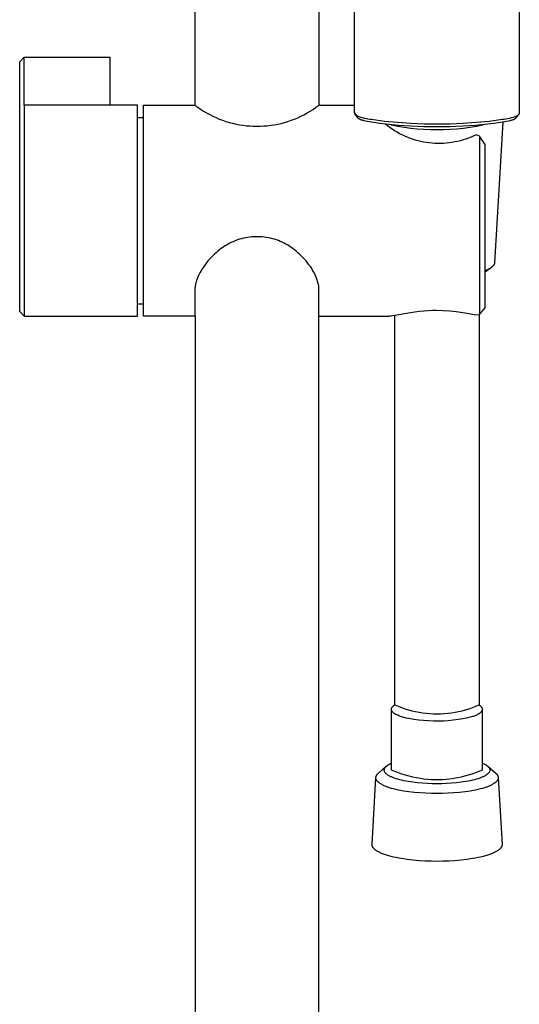
# Model space of a CAD drawing. Units: millimetres. Extents: x -267 to 167, y -708 to 747.
# Drawn here: x 43 to 132, y 254 to 430 of the extents above; entities that cross this region are included whole.
import ezdxf

# ---------------------------------------------------------------- set-up
doc = ezdxf.new("R2010")
doc.units = ezdxf.units.MM
doc.header["$MEASUREMENT"] = 0
doc.layers.add('Default', color=7, linetype='Continuous', true_color=0x000000)

msp = doc.modelspace()

# ---------------------------------------------------------------- linework, layer by layer
at = {"layer": 'Default', "color": 7, "true_color": 0xffffff}
for p, q in [((74.4, 414.38), (74.4, 545.95)), ((96.4, 529.87), (96.4, 414.38)), ((102.79, 413.15), (102.81, 517.37)), ((132.07, 517.37), (132.09, 413.15)), ((43.21, 422.12), (44, 422.92)), ((44, 422.92), (44.01, 422.92)), ((44, 414.38), (44.01, 422.92)), ((44.01, 422.92), (59.25, 422.92)), ((59.25, 422.92), (59.25, 422.92)), ((59.25, 422.92), (59.25, 422.92)), ((59.25, 422.92), (59.25, 422.92)), ((59.25, 422.92), (59.25, 422.92)), ((59.25, 422.92), (59.25, 422.92)), ((59.25, 422.92), (59.25, 422.92)), ((59.25, 422.92), (59.25, 422.92)), ((59.25, 422.92), (59.25, 422.91)), ((59.25, 422.91), (59.25, 422.85)), ((59.25, 422.85), (59.25, 414.38)), ((43.21, 413.58), (43.21, 422.12)), ((43.21, 413.55), (43.21, 413.58)), ((43.21, 413.58), (43.21, 413.58)), ((43.21, 413.58), (43.21, 413.58)), ((43.21, 413.58), (43.21, 413.58)), ((43.21, 413.58), (43.21, 413.58)), ((43.21, 413.58), (43.21, 413.58)), ((43.21, 413.58), (43.21, 413.58)), ((43.21, 413.58), (43.21, 413.58)), ((64.18, 414.38), (44.01, 414.38)), ((44.01, 414.38), (44.01, 376.85)), ((64.18, 376.85), (64.18, 414.38)), ((65.24, 376.85), (65.24, 414.38)), ((65.24, 414.38), (74.4, 414.38)), ((74.4, 414.38), (74.39, 414.38)), ((74.39, 414.38), (74.89, 414.01)), ((74.89, 414.01), (75.4, 413.66)), ((75.4, 413.66), (75.93, 413.32)), ((94.86, 413.32), (95.39, 413.65)), ((95.39, 413.65), (95.9, 414.01)), ((95.9, 414.01), (96.4, 414.38)), ((96.4, 414.38), (96.45, 414.38)), ((96.45, 414.38), (102.79, 414.38)), ((96.46, 414.38), (96.47, 414.38)), ((43.21, 413.45), (43.21, 413.55)), ((43.21, 377.65), (43.21, 413.45)), ((64.18, 412.2), (65.24, 412.2)), ((75.93, 413.32), (76.46, 413.01)), ((76.46, 413.01), (77.01, 412.71)), ((77.01, 412.71), (77.57, 412.43)), ((77.57, 412.43), (78.13, 412.17)), ((78.13, 412.17), (78.71, 411.93)), ((78.71, 411.93), (79.29, 411.71)), ((91.5, 411.7), (92.08, 411.92)), ((92.08, 411.92), (92.66, 412.16)), ((92.66, 412.16), (93.22, 412.42)), ((93.22, 412.42), (93.78, 412.7)), ((93.78, 412.7), (94.33, 413)), ((94.33, 413), (94.86, 413.32)), ((102.79, 413.08), (102.79, 413.15)), ((102.82, 413.03), (102.79, 413.08)), ((102.79, 413.06), (102.79, 413.08)), ((102.79, 413.04), (102.79, 413.06)), ((102.8, 413.01), (102.79, 413.04)), ((102.8, 412.99), (102.8, 413.01)), ((102.8, 412.97), (102.8, 412.99)), ((102.81, 412.94), (102.8, 412.97)), ((102.82, 412.92), (102.81, 412.94)), ((102.85, 412.97), (102.82, 413.03)), ((102.82, 412.9), (102.82, 412.92)), ((102.83, 412.88), (102.82, 412.9)), ((102.84, 412.86), (102.83, 412.88)), ((102.85, 412.83), (102.84, 412.86)), ((102.88, 412.92), (102.85, 412.97)), ((102.86, 412.81), (102.85, 412.83)), ((102.87, 412.79), (102.86, 412.81)), ((102.88, 412.77), (102.87, 412.79)), ((102.91, 412.86), (102.88, 412.92)), ((102.89, 412.75), (102.88, 412.77)), ((102.91, 412.73), (102.89, 412.75)), ((102.95, 412.81), (102.91, 412.86)), ((102.92, 412.71), (102.91, 412.73)), ((103.39, 412.12), (102.92, 412.71)), ((102.98, 412.76), (102.95, 412.81)), ((103.02, 412.71), (102.98, 412.76)), ((103.06, 412.66), (103.02, 412.71)), ((103.1, 412.62), (103.06, 412.66)), ((103.15, 412.57), (103.1, 412.62)), ((103.19, 412.53), (103.15, 412.57)), ((103.24, 412.48), (103.19, 412.53)), ((103.29, 412.44), (103.24, 412.48)), ((103.59, 412.33), (103.29, 412.44)), ((103.4, 412.11), (103.39, 412.12)), ((103.41, 412.09), (103.4, 412.11)), ((103.42, 412.08), (103.41, 412.09)), ((103.43, 412.07), (103.42, 412.08)), ((103.44, 412.06), (103.43, 412.07)), ((103.45, 412.05), (103.44, 412.06)), ((103.47, 412.04), (103.45, 412.05)), ((103.48, 412.03), (103.47, 412.04)), ((103.49, 412.02), (103.48, 412.03)), ((103.5, 412.01), (103.49, 412.02)), ((103.53, 411.99), (103.5, 412.01)), ((103.55, 411.97), (103.53, 411.99)), ((103.58, 411.95), (103.55, 411.97)), ((103.61, 411.93), (103.58, 411.95)), ((103.9, 412.22), (103.59, 412.33)), ((103.64, 411.91), (103.61, 411.93)), ((103.68, 411.89), (103.64, 411.91)), ((103.71, 411.88), (103.68, 411.89)), ((103.74, 411.86), (103.71, 411.88)), ((103.78, 411.84), (103.74, 411.86)), ((103.85, 411.81), (103.78, 411.84)), ((103.9, 411.79), (103.85, 411.81)), ((104.22, 412.13), (103.9, 412.22)), ((104.53, 412.05), (104.22, 412.13)), ((104.85, 411.97), (104.53, 412.05)), ((105.17, 411.91), (104.85, 411.97)), ((105.5, 411.86), (105.17, 411.91)), ((105.82, 411.82), (105.5, 411.86)), ((108.13, 411.51), (105.82, 411.82)), ((129.06, 411.82), (126.74, 411.51)), ((129.38, 411.86), (129.06, 411.82)), ((129.7, 411.91), (129.38, 411.86)), ((130.02, 411.97), (129.7, 411.91)), ((130.34, 412.05), (130.02, 411.97)), ((130.66, 412.13), (130.34, 412.05)), ((130.97, 412.22), (130.66, 412.13)), ((131.28, 412.33), (130.97, 412.22)), ((131.03, 411.81), (130.98, 411.79)), ((131.1, 411.84), (131.03, 411.81)), ((131.13, 411.86), (131.1, 411.84)), ((131.17, 411.88), (131.13, 411.86)), ((131.2, 411.89), (131.17, 411.88)), ((131.24, 411.91), (131.2, 411.89)), ((131.27, 411.93), (131.24, 411.91)), ((131.3, 411.95), (131.27, 411.93)), ((131.59, 412.44), (131.28, 412.33)), ((131.33, 411.97), (131.3, 411.95)), ((131.35, 411.99), (131.33, 411.97)), ((131.38, 412.01), (131.35, 411.99)), ((131.39, 412.02), (131.38, 412.01)), ((131.4, 412.03), (131.39, 412.02)), ((131.41, 412.04), (131.4, 412.03)), ((131.42, 412.05), (131.41, 412.04)), ((131.44, 412.06), (131.42, 412.05)), ((131.45, 412.07), (131.44, 412.06)), ((131.46, 412.08), (131.45, 412.07)), ((131.47, 412.09), (131.46, 412.08)), ((131.48, 412.11), (131.47, 412.09)), ((131.49, 412.12), (131.48, 412.11)), ((131.96, 412.71), (131.49, 412.12)), ((131.61, 412.45), (131.59, 412.44)), ((131.64, 412.46), (131.61, 412.45)), ((131.66, 412.47), (131.64, 412.46)), ((131.68, 412.48), (131.66, 412.47)), ((131.71, 412.49), (131.68, 412.48)), ((131.73, 412.51), (131.71, 412.49)), ((131.75, 412.52), (131.73, 412.51)), ((131.77, 412.53), (131.75, 412.52)), ((131.79, 412.55), (131.77, 412.53)), ((131.81, 412.56), (131.79, 412.55)), ((131.83, 412.58), (131.81, 412.56)), ((131.85, 412.59), (131.83, 412.58)), ((131.87, 412.61), (131.85, 412.59)), ((131.89, 412.63), (131.87, 412.61)), ((131.9, 412.65), (131.89, 412.63)), ((131.92, 412.67), (131.9, 412.65)), ((131.94, 412.69), (131.92, 412.67)), ((131.95, 412.71), (131.94, 412.69)), ((131.97, 412.73), (131.95, 412.71)), ((131.98, 412.75), (131.97, 412.73)), ((131.99, 412.77), (131.98, 412.75)), ((132.01, 412.79), (131.99, 412.77)), ((132.02, 412.82), (132.01, 412.79)), ((132.03, 412.84), (132.02, 412.82)), ((132.04, 412.86), (132.03, 412.84)), ((132.05, 412.89), (132.04, 412.86)), ((132.06, 412.91), (132.05, 412.89)), ((132.07, 412.96), (132.06, 412.93)), ((132.06, 412.93), (132.06, 412.91)), ((132.08, 412.98), (132.07, 412.96)), ((132.09, 413.06), (132.08, 413.03)), ((132.08, 413.03), (132.08, 413.01)), ((132.08, 413.01), (132.08, 412.98)), ((132.09, 413.15), (132.09, 413.08)), ((132.09, 413.08), (132.09, 413.06)), ((79.29, 411.71), (79.88, 411.51)), ((79.88, 411.51), (80.48, 411.33)), ((80.48, 411.33), (81.08, 411.17)), ((81.08, 411.17), (81.69, 411.03)), ((81.69, 411.03), (82.3, 410.91)), ((82.3, 410.91), (82.91, 410.81)), ((82.91, 410.81), (83.53, 410.74)), ((83.53, 410.74), (84.15, 410.69)), ((84.15, 410.69), (84.77, 410.65)), ((84.77, 410.65), (85.4, 410.64)), ((85.4, 410.64), (86.02, 410.65)), ((86.02, 410.65), (86.64, 410.69)), ((86.64, 410.69), (87.26, 410.74)), ((87.26, 410.74), (87.88, 410.81)), ((87.88, 410.81), (88.49, 410.91)), ((88.49, 410.91), (89.11, 411.03)), ((89.11, 411.03), (89.71, 411.16)), ((89.71, 411.16), (90.31, 411.32)), ((90.31, 411.32), (90.91, 411.5)), ((90.91, 411.5), (91.5, 411.7)), ((103.94, 411.77), (103.9, 411.79)), ((104.04, 411.74), (103.94, 411.77)), ((104.14, 411.71), (104.04, 411.74)), ((104.23, 411.68), (104.14, 411.71)), ((104.35, 411.64), (104.23, 411.68)), ((104.48, 411.61), (104.35, 411.64)), ((104.72, 411.55), (104.48, 411.61)), ((105.05, 411.48), (104.72, 411.55)), ((105.37, 411.42), (105.05, 411.48)), ((106.22, 411.29), (105.37, 411.42)), ((107.3, 411.13), (106.22, 411.29)), ((108.38, 411), (107.3, 411.13)), ((110.45, 411.28), (108.13, 411.51)), ((108.67, 410.7), (108.27, 411.01)), ((110.59, 410.78), (108.38, 411)), ((109.07, 410.39), (108.67, 410.7)), ((109.49, 410.1), (109.07, 410.39)), ((109.31, 410.9), (110.46, 410.66)), ((109.91, 409.83), (109.49, 410.1)), ((112.78, 411.12), (110.45, 411.28)), ((110.46, 410.66), (111.61, 410.47)), ((112.81, 410.64), (110.59, 410.78)), ((111.61, 410.47), (112.78, 410.31)), ((115.11, 411.03), (112.78, 411.12)), ((112.78, 410.31), (113.94, 410.19)), ((115.12, 410.55), (112.81, 410.64)), ((113.94, 410.19), (115.11, 410.1)), ((117.44, 411.01), (115.11, 411.03)), ((115.11, 410.1), (116.28, 410.06)), ((117.44, 410.52), (115.12, 410.55)), ((116.28, 410.06), (117.46, 410.05)), ((119.77, 411.03), (117.44, 411.01)), ((119.75, 410.55), (117.44, 410.52)), ((117.46, 410.05), (118.63, 410.06)), ((118.63, 410.06), (119.81, 410.1)), ((122.07, 410.64), (119.75, 410.55)), ((122.1, 411.12), (119.77, 411.03)), ((119.81, 410.1), (120.98, 410.19)), ((120.98, 410.19), (122.15, 410.31)), ((124.29, 410.78), (122.07, 410.64)), ((124.42, 411.28), (122.1, 411.12)), ((122.15, 410.31), (123.32, 410.47)), ((123.32, 410.47), (124.48, 410.67)), ((126.5, 411), (124.29, 410.78)), ((126.74, 411.51), (124.42, 411.28)), ((124.48, 410.67), (125.63, 410.91)), ((127.58, 411.13), (126.5, 411)), ((128.66, 411.29), (127.58, 411.13)), ((129.14, 411.36), (127.68, 386.34)), ((129.5, 411.42), (128.66, 411.29)), ((129.83, 411.48), (129.5, 411.42)), ((130.16, 411.55), (129.83, 411.48)), ((130.4, 411.61), (130.16, 411.55)), ((130.52, 411.64), (130.4, 411.61)), ((130.64, 411.68), (130.52, 411.64)), ((130.74, 411.71), (130.64, 411.68)), ((130.84, 411.74), (130.74, 411.71)), ((130.93, 411.77), (130.84, 411.74)), ((130.98, 411.79), (130.93, 411.77)), ((110.35, 409.57), (109.91, 409.83)), ((110.79, 409.32), (110.35, 409.57)), ((111.24, 409.09), (110.79, 409.32)), ((111.7, 408.88), (111.24, 409.09)), ((112.16, 408.68), (111.7, 408.88)), ((112.64, 408.5), (112.16, 408.68)), ((113.11, 408.33), (112.64, 408.5)), ((113.6, 408.18), (113.11, 408.33)), ((122.57, 408.36), (122.08, 408.2)), ((123.04, 408.53), (122.57, 408.36)), ((123.51, 408.71), (123.04, 408.53)), ((123.98, 408.91), (123.51, 408.71)), ((124.44, 409.13), (123.98, 408.91)), ((125.03, 408.9), (124.44, 409.13)), ((126.03, 407.38), (125.03, 408.9)), ((125.03, 408.9), (125.03, 377.15)), ((114.09, 408.05), (113.6, 408.18)), ((114.58, 407.93), (114.09, 408.05)), ((115.07, 407.83), (114.58, 407.93)), ((115.57, 407.74), (115.07, 407.83)), ((116.07, 407.68), (115.57, 407.74)), ((116.58, 407.63), (116.07, 407.68)), ((117.08, 407.59), (116.58, 407.63)), ((117.59, 407.58), (117.08, 407.59)), ((118.1, 407.58), (117.59, 407.58)), ((118.6, 407.6), (118.1, 407.58)), ((119.11, 407.63), (118.6, 407.6)), ((119.61, 407.69), (119.11, 407.63)), ((120.11, 407.76), (119.61, 407.69)), ((120.61, 407.84), (120.11, 407.76)), ((121.11, 407.95), (120.61, 407.84)), ((121.6, 408.07), (121.11, 407.95)), ((122.08, 408.2), (121.6, 408.07)), ((126.03, 378.34), (126.03, 407.38)), ((83.41, 390.8), (83.05, 390.72)), ((83.77, 390.86), (83.41, 390.8)), ((84.14, 390.91), (83.77, 390.86)), ((84.51, 390.95), (84.14, 390.91)), ((84.87, 390.98), (84.51, 390.95)), ((85.24, 390.99), (84.87, 390.98)), ((85.61, 390.99), (85.24, 390.99)), ((85.98, 390.98), (85.61, 390.99)), ((86.35, 390.95), (85.98, 390.98)), ((86.72, 390.91), (86.35, 390.95)), ((87.08, 390.86), (86.72, 390.91)), ((87.45, 390.8), (87.08, 390.86)), ((87.81, 390.72), (87.45, 390.8)), ((79.36, 389.08), (79.06, 388.86)), ((79.66, 389.29), (79.36, 389.08)), ((79.98, 389.48), (79.66, 389.29)), ((80.3, 389.67), (79.98, 389.48)), ((80.62, 389.84), (80.3, 389.67)), ((80.96, 390), (80.62, 389.84)), ((81.29, 390.15), (80.96, 390)), ((81.64, 390.29), (81.29, 390.15)), ((81.98, 390.42), (81.64, 390.29)), ((82.33, 390.53), (81.98, 390.42)), ((82.69, 390.63), (82.33, 390.53)), ((83.05, 390.72), (82.69, 390.63)), ((88.17, 390.63), (87.81, 390.72)), ((88.52, 390.53), (88.17, 390.63)), ((88.87, 390.42), (88.52, 390.53)), ((89.22, 390.29), (88.87, 390.42)), ((89.56, 390.15), (89.22, 390.29)), ((89.9, 390), (89.56, 390.15)), ((90.23, 389.84), (89.9, 390)), ((90.56, 389.67), (90.23, 389.84)), ((90.88, 389.48), (90.56, 389.67)), ((91.19, 389.29), (90.88, 389.48)), ((91.5, 389.08), (91.19, 389.29)), ((91.8, 388.86), (91.5, 389.08)), ((77.26, 387.28), (76.97, 386.97)), ((77.55, 387.57), (77.26, 387.28)), ((77.85, 387.86), (77.55, 387.57)), ((78.16, 388.13), (77.85, 387.86)), ((78.48, 388.4), (78.16, 388.13)), ((78.77, 388.64), (78.48, 388.4)), ((78.48, 388.4), (78.48, 388.4)), ((79.06, 388.86), (78.77, 388.64)), ((92.09, 388.64), (91.8, 388.86)), ((92.37, 388.4), (92.09, 388.64)), ((92.69, 388.13), (92.37, 388.4)), ((92.37, 388.4), (92.37, 388.4)), ((93.01, 387.86), (92.69, 388.13)), ((93.31, 387.57), (93.01, 387.86)), ((93.6, 387.28), (93.31, 387.57)), ((93.88, 386.97), (93.6, 387.28)), ((75.94, 385.66), (75.71, 385.32)), ((76.18, 386), (75.94, 385.66)), ((76.44, 386.33), (76.18, 386)), ((76.7, 386.66), (76.44, 386.33)), ((76.97, 386.97), (76.7, 386.66)), ((94.16, 386.66), (93.88, 386.97)), ((94.42, 386.33), (94.16, 386.66)), ((94.67, 386), (94.42, 386.33)), ((94.92, 385.66), (94.67, 386)), ((95.15, 385.32), (94.92, 385.66)), ((127.14, 385.53), (126.03, 384.66)), ((127.16, 385.54), (127.1, 385.5)), ((127.22, 385.59), (127.16, 385.54)), ((127.27, 385.63), (127.22, 385.59)), ((127.32, 385.68), (127.27, 385.63)), ((127.34, 385.7), (127.32, 385.68)), ((127.36, 385.72), (127.34, 385.7)), ((127.39, 385.74), (127.36, 385.72)), ((127.41, 385.77), (127.39, 385.74)), ((127.43, 385.79), (127.41, 385.77)), ((127.45, 385.81), (127.43, 385.79)), ((127.46, 385.83), (127.45, 385.81)), ((127.48, 385.86), (127.46, 385.83)), ((127.5, 385.88), (127.48, 385.86)), ((127.52, 385.9), (127.5, 385.88)), ((127.53, 385.92), (127.52, 385.9)), ((127.55, 385.95), (127.53, 385.92)), ((127.56, 385.97), (127.55, 385.95)), ((127.57, 385.99), (127.56, 385.97)), ((127.58, 386.01), (127.57, 385.99)), ((127.6, 386.03), (127.58, 386.01)), ((127.61, 386.06), (127.6, 386.03)), ((127.62, 386.08), (127.61, 386.06)), ((127.63, 386.1), (127.62, 386.08)), ((127.64, 386.12), (127.63, 386.1)), ((127.65, 386.17), (127.64, 386.14)), ((127.64, 386.14), (127.64, 386.12)), ((127.66, 386.19), (127.65, 386.17)), ((127.67, 386.23), (127.66, 386.21)), ((127.66, 386.21), (127.66, 386.19)), ((127.68, 386.28), (127.67, 386.25)), ((127.67, 386.25), (127.67, 386.23)), ((127.68, 386.34), (127.68, 386.32)), ((127.68, 386.32), (127.68, 386.3)), ((127.68, 386.3), (127.68, 386.28)), ((75.02, 384.05), (74.68, 383.16)), ((75.14, 384.31), (75.02, 384.05)), ((75.27, 384.57), (75.14, 384.31)), ((75.41, 384.82), (75.27, 384.57)), ((75.56, 385.07), (75.41, 384.82)), ((75.71, 385.32), (75.56, 385.07)), ((95.32, 385.04), (95.15, 385.32)), ((95.48, 384.76), (95.32, 385.04)), ((95.63, 384.48), (95.48, 384.76)), ((95.77, 384.19), (95.63, 384.48)), ((95.9, 383.9), (95.77, 384.19)), ((96.02, 383.6), (95.9, 383.9)), ((126.23, 385.02), (126.03, 384.94)), ((126.42, 385.1), (126.23, 385.02)), ((126.51, 385.15), (126.42, 385.1)), ((126.59, 385.19), (126.51, 385.15)), ((126.68, 385.23), (126.59, 385.19)), ((126.75, 385.28), (126.68, 385.23)), ((126.83, 385.32), (126.75, 385.28)), ((126.9, 385.37), (126.83, 385.32)), ((126.97, 385.41), (126.9, 385.37)), ((127.04, 385.45), (126.97, 385.41)), ((127.1, 385.5), (127.04, 385.45)), ((74.51, 382.54), (74.39, 381.74)), ((74.56, 382.75), (74.51, 382.54)), ((74.62, 382.96), (74.56, 382.75)), ((74.68, 383.16), (74.62, 382.96)), ((96.32, 382.66), (96.02, 383.6)), ((96.4, 382.25), (96.32, 382.66)), ((96.4, 129.21), (96.4, 382.25)), ((74.39, 381.74), (74.38, 381.55)), ((74.38, 381.55), (74.38, 381.37)), ((74.38, 381.37), (74.38, 376.87)), ((65.24, 378.98), (64.18, 378.98)), ((44, 376.85), (43.21, 377.65)), ((44.01, 376.85), (44, 376.85)), ((44.01, 376.85), (64.18, 376.85)), ((74.4, 376.85), (65.24, 376.85)), ((74.38, 376.87), (74.4, 376.85)), ((74.4, 376.85), (74.4, 129.21)), ((96.4, 376.85), (108.42, 376.85)), ((108.42, 376.85), (108.55, 376.85)), ((108.55, 376.85), (108.67, 376.86)), ((108.67, 376.86), (108.8, 376.86)), ((108.8, 376.86), (108.93, 376.88)), ((108.93, 376.88), (109.27, 376.91)), ((109.27, 376.91), (109.6, 376.96)), ((109.6, 376.96), (112.72, 377.49)), ((109.95, 307.66), (109.95, 377.01)), ((112.72, 377.49), (113.5, 377.61)), ((113.5, 377.61), (114.29, 377.71)), ((114.29, 377.71), (115.09, 377.79)), ((115.09, 377.79), (115.89, 377.85)), ((115.89, 377.85), (116.63, 377.89)), ((116.63, 377.89), (117.37, 377.9)), ((117.37, 377.9), (118.54, 377.85)), ((118.54, 377.85), (119.71, 377.77)), ((119.71, 377.77), (120.87, 377.66)), ((120.87, 377.66), (122.03, 377.5)), ((122.03, 377.5), (123.19, 377.32)), ((123.19, 377.32), (124.33, 377.09)), ((124.33, 377.09), (125.03, 377.15)), ((124.96, 377.14), (124.96, 307.62)), ((125.03, 377.15), (126.03, 378.34)), ((109.34, 306.93), (109.35, 306.94)), ((109.34, 306.92), (109.34, 306.93)), ((109.34, 306.91), (109.34, 306.92)), ((109.34, 306.9), (109.34, 306.91)), ((109.34, 306.89), (109.34, 306.9)), ((109.34, 306.87), (109.34, 306.89)), ((109.34, 306.86), (109.34, 306.87)), ((109.34, 306.85), (109.34, 306.86)), ((109.34, 296.06), (109.34, 306.86)), ((109.34, 306.84), (109.34, 306.85)), ((109.34, 306.83), (109.34, 306.84)), ((109.34, 306.82), (109.34, 306.83)), ((109.34, 306.81), (109.34, 306.82)), ((109.34, 306.8), (109.34, 306.81)), ((109.35, 306.79), (109.34, 306.8)), ((109.35, 306.98), (109.36, 307)), ((109.35, 306.97), (109.35, 306.98)), ((109.35, 306.96), (109.35, 306.97)), ((109.35, 306.95), (109.35, 306.96)), ((109.35, 306.94), (109.35, 306.95)), ((109.35, 306.78), (109.35, 306.79)), ((109.35, 306.76), (109.35, 306.78)), ((109.35, 306.75), (109.35, 306.76)), ((109.35, 306.74), (109.35, 306.75)), ((109.36, 306.73), (109.35, 306.74)), ((109.36, 307.02), (109.37, 307.03)), ((109.36, 307.01), (109.36, 307.02)), ((109.36, 307), (109.36, 307.01)), ((109.36, 306.72), (109.36, 306.73)), ((109.36, 306.71), (109.36, 306.72)), ((109.37, 306.7), (109.36, 306.71)), ((109.37, 307.05), (109.38, 307.06)), ((109.37, 307.04), (109.37, 307.05)), ((109.37, 307.03), (109.37, 307.04)), ((109.37, 306.69), (109.37, 306.7)), ((109.37, 306.68), (109.37, 306.69)), ((109.38, 306.67), (109.37, 306.68)), ((109.38, 307.07), (109.39, 307.08)), ((109.38, 307.06), (109.38, 307.07)), ((109.39, 307.08), (109.4, 307.1)), ((109.4, 307.1), (109.41, 307.13)), ((109.41, 307.13), (109.42, 307.15)), ((109.42, 307.15), (109.43, 307.17)), ((109.43, 307.17), (109.44, 307.19)), ((109.44, 307.19), (109.45, 307.21)), ((109.45, 307.21), (109.47, 307.23)), ((109.47, 307.23), (109.48, 307.25)), ((109.48, 307.25), (109.5, 307.28)), ((109.5, 307.28), (109.52, 307.3)), ((109.52, 307.3), (109.54, 307.32)), ((109.54, 307.32), (109.55, 307.34)), ((109.55, 307.34), (109.57, 307.36)), ((109.57, 307.36), (109.59, 307.38)), ((109.59, 307.38), (109.61, 307.4)), ((109.61, 307.4), (109.64, 307.42)), ((109.64, 307.42), (109.66, 307.44)), ((109.66, 307.44), (109.68, 307.46)), ((109.68, 307.46), (109.7, 307.48)), ((109.7, 307.48), (109.73, 307.5)), ((109.73, 307.5), (109.78, 307.54)), ((109.78, 307.54), (109.83, 307.58)), ((109.83, 307.58), (109.89, 307.62)), ((109.89, 307.62), (109.95, 307.66)), ((109.95, 307.66), (110.54, 307.41)), ((110.54, 307.41), (111.15, 307.18)), ((111.15, 307.18), (111.75, 306.97)), ((111.75, 306.97), (112.37, 306.78)), ((112.37, 306.78), (112.99, 306.61)), ((121.92, 306.61), (122.54, 306.78)), ((122.54, 306.78), (123.16, 306.97)), ((123.16, 306.97), (123.77, 307.18)), ((123.77, 307.18), (124.37, 307.41)), ((124.37, 307.41), (124.96, 307.66)), ((124.96, 307.62), (125.01, 307.58)), ((125.01, 307.58), (125.05, 307.55)), ((125.05, 307.55), (125.1, 307.52)), ((125.1, 307.52), (125.14, 307.48)), ((125.14, 307.48), (125.18, 307.45)), ((125.18, 307.45), (125.21, 307.42)), ((125.21, 307.42), (125.25, 307.38)), ((125.25, 307.38), (125.27, 307.37)), ((125.27, 307.37), (125.28, 307.35)), ((125.28, 307.35), (125.3, 307.33)), ((125.3, 307.33), (125.31, 307.31)), ((125.31, 307.31), (125.33, 307.3)), ((125.33, 307.3), (125.34, 307.28)), ((125.34, 307.28), (125.35, 307.26)), ((125.35, 307.26), (125.37, 307.25)), ((125.37, 307.25), (125.38, 307.23)), ((125.38, 307.23), (125.39, 307.21)), ((125.39, 307.21), (125.4, 307.19)), ((125.4, 307.19), (125.41, 307.18)), ((125.41, 307.18), (125.42, 307.16)), ((125.42, 307.16), (125.43, 307.14)), ((125.43, 307.14), (125.44, 307.12)), ((125.44, 307.12), (125.45, 307.11)), ((125.45, 307.11), (125.46, 307.09)), ((125.46, 307.09), (125.46, 307.07)), ((125.46, 307.07), (125.47, 307.05)), ((125.47, 306.67), (125.46, 306.65)), ((125.47, 307.05), (125.48, 307.04)), ((125.48, 306.69), (125.47, 306.67)), ((125.48, 307.04), (125.48, 307.02)), ((125.48, 307.02), (125.49, 307)), ((125.49, 306.72), (125.48, 306.7)), ((125.48, 306.7), (125.48, 306.69)), ((125.49, 307), (125.49, 306.98)), ((125.49, 306.98), (125.49, 306.97)), ((125.49, 306.97), (125.5, 306.95)), ((125.5, 306.77), (125.49, 306.76)), ((125.49, 306.76), (125.49, 306.74)), ((125.49, 306.74), (125.49, 306.72)), ((125.5, 306.95), (125.5, 306.93)), ((125.5, 306.93), (125.5, 306.91)), ((125.5, 306.91), (125.5, 306.9)), ((125.5, 306.9), (125.5, 306.88)), ((125.5, 306.88), (125.5, 306.86)), ((125.5, 306.86), (125.5, 306.84)), ((125.5, 306.85), (125.5, 296.06)), ((125.5, 306.84), (125.5, 306.83)), ((125.5, 306.83), (125.5, 306.81)), ((125.5, 306.81), (125.5, 306.79)), ((125.5, 306.79), (125.5, 306.77)), ((109.38, 306.65), (109.38, 306.67)), ((109.38, 306.64), (109.38, 306.65)), ((109.39, 306.63), (109.38, 306.64)), ((109.39, 306.62), (109.39, 306.63)), ((109.4, 306.6), (109.39, 306.62)), ((109.42, 306.58), (109.4, 306.6)), ((109.43, 306.56), (109.42, 306.58)), ((109.44, 306.53), (109.43, 306.56)), ((109.45, 306.51), (109.44, 306.53)), ((109.47, 306.49), (109.45, 306.51)), ((109.49, 306.47), (109.47, 306.49)), ((109.5, 306.45), (109.49, 306.47)), ((109.52, 306.42), (109.5, 306.45)), ((109.54, 306.4), (109.52, 306.42)), ((109.56, 306.38), (109.54, 306.4)), ((109.58, 306.36), (109.56, 306.38)), ((109.6, 306.34), (109.58, 306.36)), ((109.62, 306.32), (109.6, 306.34)), ((109.64, 306.3), (109.62, 306.32)), ((109.66, 306.28), (109.64, 306.3)), ((109.69, 306.25), (109.66, 306.28)), ((109.71, 306.23), (109.69, 306.25)), ((109.74, 306.21), (109.71, 306.23)), ((109.79, 306.17), (109.74, 306.21)), ((109.85, 306.13), (109.79, 306.17)), ((109.91, 306.09), (109.85, 306.13)), ((109.98, 306.05), (109.91, 306.09)), ((110.04, 306.01), (109.98, 306.05)), ((110.11, 305.97), (110.04, 306.01)), ((110.18, 305.93), (110.11, 305.97)), ((110.26, 305.89), (110.18, 305.93)), ((110.34, 305.86), (110.26, 305.89)), ((110.42, 305.82), (110.34, 305.86)), ((110.59, 305.75), (110.42, 305.82)), ((110.77, 305.68), (110.59, 305.75)), ((110.95, 305.61), (110.77, 305.68)), ((111.15, 305.54), (110.95, 305.61)), ((111.35, 305.48), (111.15, 305.54)), ((111.56, 305.42), (111.35, 305.48)), ((111.77, 305.37), (111.56, 305.42)), ((111.99, 305.31), (111.77, 305.37)), ((112.45, 305.21), (111.99, 305.31)), ((113.31, 305.07), (112.45, 305.21)), ((112.99, 306.61), (113.62, 306.47)), ((114.19, 304.95), (113.31, 305.07)), ((113.62, 306.47), (114.25, 306.35)), ((115.06, 304.86), (114.19, 304.95)), ((114.25, 306.35), (114.89, 306.25)), ((114.89, 306.25), (115.53, 306.17)), ((115.53, 306.17), (116.17, 306.11)), ((116.17, 306.11), (116.81, 306.08)), ((116.81, 306.08), (117.46, 306.07)), ((117.46, 306.07), (118.1, 306.08)), ((118.1, 306.08), (118.74, 306.11)), ((118.74, 306.11), (119.38, 306.17)), ((119.38, 306.17), (120.02, 306.25)), ((120.33, 304.94), (119.46, 304.85)), ((120.02, 306.25), (120.66, 306.35)), ((121.2, 305.05), (120.33, 304.94)), ((120.66, 306.35), (121.29, 306.47)), ((122.07, 305.2), (121.2, 305.05)), ((121.29, 306.47), (121.92, 306.61)), ((122.93, 305.37), (122.07, 305.2)), ((123.79, 305.57), (122.93, 305.37)), ((123.93, 305.62), (123.79, 305.57)), ((124.07, 305.67), (123.93, 305.62)), ((124.2, 305.72), (124.07, 305.67)), ((124.33, 305.78), (124.2, 305.72)), ((124.45, 305.83), (124.33, 305.78)), ((124.57, 305.89), (124.45, 305.83)), ((124.68, 305.94), (124.57, 305.89)), ((124.79, 306), (124.68, 305.94)), ((124.84, 306.03), (124.79, 306)), ((124.89, 306.06), (124.84, 306.03)), ((124.94, 306.09), (124.89, 306.06)), ((124.98, 306.12), (124.94, 306.09)), ((125.03, 306.16), (124.98, 306.12)), ((125.07, 306.19), (125.03, 306.16)), ((125.11, 306.22), (125.07, 306.19)), ((125.15, 306.25), (125.11, 306.22)), ((125.19, 306.28), (125.15, 306.25)), ((125.22, 306.32), (125.19, 306.28)), ((125.26, 306.35), (125.22, 306.32)), ((125.27, 306.36), (125.26, 306.35)), ((125.29, 306.38), (125.27, 306.36)), ((125.3, 306.4), (125.29, 306.38)), ((125.32, 306.41), (125.3, 306.4)), ((125.33, 306.43), (125.32, 306.41)), ((125.34, 306.45), (125.33, 306.43)), ((125.36, 306.46), (125.34, 306.45)), ((125.37, 306.48), (125.36, 306.46)), ((125.38, 306.5), (125.37, 306.48)), ((125.39, 306.52), (125.38, 306.5)), ((125.4, 306.53), (125.39, 306.52)), ((125.41, 306.55), (125.4, 306.53)), ((125.42, 306.57), (125.41, 306.55)), ((125.43, 306.58), (125.42, 306.57)), ((125.44, 306.6), (125.43, 306.58)), ((125.45, 306.62), (125.44, 306.6)), ((125.46, 306.64), (125.45, 306.62)), ((125.46, 306.65), (125.46, 306.64)), ((115.94, 304.8), (115.06, 304.86)), ((116.82, 304.77), (115.94, 304.8)), ((117.7, 304.77), (116.82, 304.77)), ((118.58, 304.79), (117.7, 304.77)), ((119.46, 304.85), (118.58, 304.79)), ((107.02, 295.48), (108.43, 296.73)), ((108.07, 296.15), (108.08, 296.17)), ((108.08, 296.19), (108.09, 296.2)), ((108.08, 296.17), (108.08, 296.19)), ((108.09, 296.22), (108.1, 296.24)), ((108.09, 296.2), (108.09, 296.22)), ((108.1, 296.26), (108.11, 296.28)), ((108.1, 296.24), (108.1, 296.26)), ((108.11, 296.28), (108.12, 296.3)), ((108.12, 296.32), (108.13, 296.34)), ((108.12, 296.3), (108.12, 296.32)), ((108.13, 296.34), (108.14, 296.36)), ((108.14, 296.36), (108.15, 296.38)), ((108.15, 296.38), (108.16, 296.39)), ((108.16, 296.39), (108.17, 296.41)), ((108.17, 296.41), (108.18, 296.43)), ((108.18, 296.43), (108.19, 296.45)), ((108.19, 296.45), (108.21, 296.47)), ((108.21, 296.47), (108.22, 296.49)), ((108.22, 296.49), (108.23, 296.51)), ((108.23, 296.51), (108.25, 296.53)), ((108.25, 296.53), (108.26, 296.55)), ((108.26, 296.55), (108.28, 296.57)), ((108.28, 296.57), (108.3, 296.59)), ((108.3, 296.59), (108.31, 296.61)), ((108.31, 296.61), (108.33, 296.63)), ((108.33, 296.63), (108.35, 296.65)), ((108.35, 296.65), (108.37, 296.67)), ((108.37, 296.67), (108.41, 296.7)), ((108.41, 296.7), (108.45, 296.74)), ((108.45, 296.74), (108.5, 296.78)), ((108.5, 296.78), (108.55, 296.82)), ((108.55, 296.82), (108.6, 296.86)), ((108.6, 296.86), (108.65, 296.9)), ((108.65, 296.9), (108.71, 296.94)), ((108.71, 296.94), (108.77, 296.98)), ((108.77, 296.98), (108.83, 297.01)), ((108.83, 297.01), (108.89, 297.05)), ((108.89, 297.05), (108.96, 297.09)), ((108.96, 297.09), (109.03, 297.13)), ((109.03, 297.13), (109.18, 297.2)), ((109.18, 297.2), (109.34, 297.28)), ((125.5, 297.31), (125.67, 297.23)), ((125.67, 297.23), (125.83, 297.15)), ((125.83, 297.15), (125.9, 297.12)), ((125.9, 297.12), (125.97, 297.08)), ((125.97, 297.08), (126.04, 297.04)), ((126.04, 297.04), (126.11, 297)), ((126.11, 297), (126.17, 296.96)), ((126.17, 296.96), (126.23, 296.92)), ((126.23, 296.92), (126.29, 296.88)), ((126.29, 296.88), (126.34, 296.84)), ((126.34, 296.84), (126.39, 296.8)), ((126.39, 296.8), (126.44, 296.76)), ((126.44, 296.76), (126.49, 296.72)), ((126.48, 296.73), (127.89, 295.48)), ((126.49, 296.72), (126.53, 296.68)), ((126.53, 296.68), (126.55, 296.66)), ((126.55, 296.66), (126.57, 296.64)), ((126.57, 296.64), (126.59, 296.62)), ((126.59, 296.62), (126.6, 296.6)), ((126.6, 296.6), (126.62, 296.58)), ((126.62, 296.58), (126.64, 296.56)), ((126.64, 296.56), (126.65, 296.54)), ((126.65, 296.54), (126.67, 296.52)), ((126.67, 296.52), (126.68, 296.5)), ((126.68, 296.5), (126.7, 296.48)), ((126.7, 296.48), (126.71, 296.46)), ((126.71, 296.46), (126.72, 296.44)), ((126.72, 296.44), (126.74, 296.42)), ((126.74, 296.42), (126.75, 296.4)), ((126.75, 296.4), (126.76, 296.38)), ((126.76, 296.38), (126.77, 296.36)), ((126.77, 296.36), (126.78, 296.34)), ((126.78, 296.34), (126.79, 296.32)), ((126.79, 296.32), (126.8, 296.31)), ((126.8, 296.31), (126.8, 296.29)), ((126.8, 296.29), (126.81, 296.27)), ((126.81, 296.27), (126.82, 296.25)), ((126.82, 296.25), (126.82, 296.23)), ((126.82, 296.23), (126.83, 296.21)), ((126.83, 296.21), (126.83, 296.19)), ((126.83, 296.19), (126.83, 296.17)), ((126.83, 296.17), (126.84, 296.15)), ((105.89, 282.8), (106.57, 294.72)), ((106.57, 294.69), (106.58, 294.72)), ((106.57, 294.67), (106.57, 294.69)), ((106.57, 294.66), (106.57, 294.67)), ((106.58, 294.64), (106.57, 294.66)), ((106.58, 294.76), (106.59, 294.8)), ((106.58, 294.72), (106.58, 294.76)), ((106.58, 294.62), (106.58, 294.64)), ((106.58, 294.61), (106.58, 294.62)), ((106.58, 294.59), (106.58, 294.61)), ((106.58, 294.58), (106.58, 294.59)), ((106.58, 294.56), (106.58, 294.58)), ((106.59, 294.55), (106.58, 294.56)), ((106.59, 294.8), (106.6, 294.84)), ((106.59, 294.53), (106.59, 294.55)), ((106.59, 294.51), (106.59, 294.53)), ((106.6, 294.5), (106.59, 294.51)), ((106.6, 294.87), (106.61, 294.91)), ((106.6, 294.84), (106.6, 294.87)), ((106.6, 294.48), (106.6, 294.5)), ((106.61, 294.47), (106.6, 294.48)), ((106.61, 294.91), (106.63, 294.95)), ((106.61, 294.45), (106.61, 294.47)), ((106.62, 294.43), (106.61, 294.45)), ((106.62, 294.42), (106.62, 294.43)), ((106.63, 294.4), (106.62, 294.42)), ((106.63, 294.95), (106.64, 294.98)), ((106.64, 294.39), (106.63, 294.4)), ((106.64, 294.98), (106.65, 295.02)), ((106.65, 295.02), (106.67, 295.05)), ((106.67, 295.05), (106.68, 295.08)), ((106.68, 295.08), (106.7, 295.12)), ((106.7, 295.12), (106.72, 295.15)), ((106.72, 295.15), (106.74, 295.18)), ((106.74, 295.18), (106.76, 295.21)), ((106.76, 295.21), (106.78, 295.25)), ((106.78, 295.25), (106.8, 295.28)), ((106.8, 295.28), (106.83, 295.3)), ((106.83, 295.3), (106.85, 295.33)), ((106.85, 295.33), (106.88, 295.36)), ((106.88, 295.36), (106.9, 295.39)), ((106.9, 295.39), (106.93, 295.41)), ((106.93, 295.41), (106.96, 295.44)), ((106.96, 295.44), (106.99, 295.46)), ((106.99, 295.46), (107.02, 295.48)), ((108.07, 296.13), (108.07, 296.15)), ((108.07, 296.11), (108.07, 296.13)), ((108.07, 296.09), (108.07, 296.11)), ((108.07, 296.07), (108.07, 296.09)), ((108.07, 296.06), (108.07, 296.07)), ((108.07, 296.04), (108.07, 296.06)), ((108.07, 296.03), (108.07, 296.04)), ((108.07, 296.01), (108.07, 296.03)), ((108.07, 296), (108.07, 296.01)), ((108.07, 295.99), (108.07, 296)), ((108.07, 295.97), (108.07, 295.99)), ((108.07, 295.96), (108.07, 295.97)), ((108.08, 295.95), (108.07, 295.96)), ((108.08, 295.93), (108.08, 295.95)), ((108.08, 295.92), (108.08, 295.93)), ((108.09, 295.91), (108.08, 295.92)), ((108.09, 295.89), (108.09, 295.91)), ((108.09, 295.88), (108.09, 295.89)), ((108.1, 295.86), (108.09, 295.88)), ((108.1, 295.85), (108.1, 295.86)), ((108.11, 295.84), (108.1, 295.85)), ((108.11, 295.82), (108.11, 295.84)), ((108.12, 295.81), (108.11, 295.82)), ((108.12, 295.8), (108.12, 295.81)), ((108.13, 295.78), (108.12, 295.8)), ((108.13, 295.77), (108.13, 295.78)), ((108.14, 295.75), (108.13, 295.77)), ((108.15, 295.74), (108.14, 295.75)), ((108.15, 295.73), (108.15, 295.74)), ((108.16, 295.71), (108.15, 295.73)), ((108.17, 295.7), (108.16, 295.71)), ((108.19, 295.67), (108.17, 295.7)), ((108.2, 295.64), (108.19, 295.67)), ((108.22, 295.61), (108.2, 295.64)), ((108.25, 295.58), (108.22, 295.61)), ((108.27, 295.56), (108.25, 295.58)), ((108.29, 295.53), (108.27, 295.56)), ((108.32, 295.5), (108.29, 295.53)), ((108.34, 295.47), (108.32, 295.5)), ((108.37, 295.44), (108.34, 295.47)), ((108.4, 295.41), (108.37, 295.44)), ((108.43, 295.39), (108.4, 295.41)), ((108.46, 295.36), (108.43, 295.39)), ((108.5, 295.33), (108.46, 295.36)), ((108.53, 295.3), (108.5, 295.33)), ((108.57, 295.27), (108.53, 295.3)), ((108.6, 295.24), (108.57, 295.27)), ((108.64, 295.22), (108.6, 295.24)), ((108.73, 295.16), (108.64, 295.22)), ((108.82, 295.1), (108.73, 295.16)), ((108.91, 295.05), (108.82, 295.1)), ((109.01, 294.99), (108.91, 295.05)), ((109.12, 294.94), (109.01, 294.99)), ((109.23, 294.88), (109.12, 294.94)), ((109.35, 294.83), (109.23, 294.88)), ((109.95, 295.79), (109.34, 296.06)), ((109.47, 294.78), (109.35, 294.83)), ((109.6, 294.73), (109.47, 294.78)), ((109.73, 294.67), (109.6, 294.73)), ((109.87, 294.62), (109.73, 294.67)), ((110.17, 294.52), (109.87, 294.62)), ((110.57, 295.55), (109.95, 295.79)), ((110.48, 294.43), (110.17, 294.52)), ((110.82, 294.34), (110.48, 294.43)), ((111.2, 295.33), (110.57, 295.55)), ((111.84, 295.13), (111.2, 295.33)), ((112.48, 294.95), (111.84, 295.13)), ((113.13, 294.79), (112.48, 294.95)), ((113.78, 294.66), (113.13, 294.79)), ((114.44, 294.55), (113.78, 294.66)), ((115.1, 294.46), (114.44, 294.55)), ((115.76, 294.39), (115.1, 294.46)), ((119.75, 294.46), (119.09, 294.39)), ((120.41, 294.55), (119.75, 294.46)), ((121.07, 294.66), (120.41, 294.55)), ((121.72, 294.79), (121.07, 294.66)), ((122.37, 294.95), (121.72, 294.79)), ((123.01, 295.13), (122.37, 294.95)), ((123.64, 295.33), (123.01, 295.13)), ((124.27, 295.55), (123.64, 295.33)), ((124.43, 294.43), (124.1, 294.34)), ((124.89, 295.79), (124.27, 295.55)), ((124.75, 294.52), (124.43, 294.43)), ((125.04, 294.62), (124.75, 294.52)), ((125.5, 296.06), (124.89, 295.79)), ((125.18, 294.67), (125.04, 294.62)), ((125.31, 294.73), (125.18, 294.67)), ((125.44, 294.78), (125.31, 294.73)), ((125.57, 294.83), (125.44, 294.78)), ((125.68, 294.88), (125.57, 294.83)), ((125.8, 294.94), (125.68, 294.88)), ((125.9, 294.99), (125.8, 294.94)), ((126, 295.05), (125.9, 294.99)), ((126.1, 295.1), (126, 295.05)), ((126.19, 295.16), (126.1, 295.1)), ((126.27, 295.22), (126.19, 295.16)), ((126.31, 295.24), (126.27, 295.22)), ((126.35, 295.27), (126.31, 295.24)), ((126.38, 295.3), (126.35, 295.27)), ((126.42, 295.33), (126.38, 295.3)), ((126.45, 295.36), (126.42, 295.33)), ((126.48, 295.39), (126.45, 295.36)), ((126.51, 295.41), (126.48, 295.39)), ((126.54, 295.44), (126.51, 295.41)), ((126.57, 295.47), (126.54, 295.44)), ((126.6, 295.5), (126.57, 295.47)), ((126.62, 295.53), (126.6, 295.5)), ((126.65, 295.56), (126.62, 295.53)), ((126.67, 295.58), (126.65, 295.56)), ((126.69, 295.61), (126.67, 295.58)), ((126.71, 295.64), (126.69, 295.61)), ((126.73, 295.67), (126.71, 295.64)), ((126.74, 295.7), (126.73, 295.67)), ((126.75, 295.71), (126.74, 295.7)), ((126.76, 295.73), (126.75, 295.71)), ((126.77, 295.74), (126.76, 295.73)), ((126.78, 295.77), (126.77, 295.75)), ((126.77, 295.75), (126.77, 295.74)), ((126.79, 295.78), (126.78, 295.77)), ((126.8, 295.81), (126.79, 295.8)), ((126.79, 295.8), (126.79, 295.78)), ((126.81, 295.84), (126.8, 295.82)), ((126.8, 295.82), (126.8, 295.81)), ((126.82, 295.86), (126.81, 295.85)), ((126.81, 295.85), (126.81, 295.84)), ((126.83, 295.91), (126.82, 295.89)), ((126.82, 295.89), (126.82, 295.88)), ((126.82, 295.88), (126.82, 295.86)), ((126.84, 295.95), (126.83, 295.93)), ((126.83, 295.93), (126.83, 295.92)), ((126.83, 295.92), (126.83, 295.91)), ((126.84, 296.15), (126.84, 296.13)), ((126.84, 296.13), (126.84, 296.11)), ((126.84, 296.11), (126.84, 296.09)), ((126.84, 296.09), (126.84, 296.07)), ((126.84, 296.07), (126.85, 296.06)), ((126.85, 296.04), (126.84, 296.03)), ((126.84, 296.03), (126.84, 296.01)), ((126.84, 296.01), (126.84, 296)), ((126.84, 296), (126.84, 295.99)), ((126.84, 295.99), (126.84, 295.97)), ((126.84, 295.97), (126.84, 295.96)), ((126.84, 295.96), (126.84, 295.95)), ((126.85, 296.06), (126.85, 296.04)), ((127.89, 295.48), (127.92, 295.46)), ((127.92, 295.46), (127.95, 295.44)), ((127.95, 295.44), (127.98, 295.41)), ((127.98, 295.41), (128.01, 295.39)), ((128.01, 295.39), (128.04, 295.36)), ((128.04, 295.36), (128.06, 295.33)), ((128.06, 295.33), (128.09, 295.3)), ((128.09, 295.3), (128.11, 295.28)), ((128.11, 295.28), (128.13, 295.25)), ((128.13, 295.25), (128.15, 295.21)), ((128.15, 295.21), (128.18, 295.18)), ((128.18, 295.18), (128.19, 295.15)), ((128.19, 295.15), (128.21, 295.12)), ((128.21, 295.12), (128.23, 295.08)), ((128.23, 295.08), (128.25, 295.05)), ((128.25, 295.05), (128.26, 295.02)), ((128.26, 295.02), (128.27, 294.98)), ((128.27, 294.98), (128.29, 294.95)), ((128.29, 294.42), (128.28, 294.4)), ((128.28, 294.4), (128.28, 294.39)), ((128.29, 294.95), (128.3, 294.91)), ((128.3, 294.45), (128.29, 294.43)), ((128.29, 294.43), (128.29, 294.42)), ((128.3, 294.91), (128.31, 294.87)), ((128.31, 294.47), (128.3, 294.45)), ((128.31, 294.87), (128.32, 294.84)), ((128.32, 294.51), (128.31, 294.5)), ((128.31, 294.5), (128.31, 294.48)), ((128.31, 294.48), (128.31, 294.47)), ((128.32, 294.84), (128.32, 294.8)), ((128.32, 294.8), (128.33, 294.76)), ((128.33, 294.55), (128.32, 294.53)), ((128.32, 294.53), (128.32, 294.51)), ((128.33, 294.76), (128.34, 294.72)), ((128.34, 294.62), (128.33, 294.61)), ((128.33, 294.61), (128.33, 294.59)), ((128.33, 294.59), (128.33, 294.58)), ((128.33, 294.58), (128.33, 294.56)), ((128.33, 294.56), (128.33, 294.55)), ((128.34, 294.72), (128.34, 294.69)), ((128.34, 294.72), (129.03, 282.8)), ((128.34, 294.69), (128.34, 294.67)), ((128.34, 294.67), (128.34, 294.66)), ((128.34, 294.66), (128.34, 294.64)), ((128.34, 294.64), (128.34, 294.62)), ((106.64, 294.37), (106.64, 294.39)), ((106.65, 294.35), (106.64, 294.37)), ((106.66, 294.34), (106.65, 294.35)), ((106.67, 294.32), (106.66, 294.34)), ((106.67, 294.3), (106.67, 294.32)), ((106.68, 294.29), (106.67, 294.3)), ((106.69, 294.27), (106.68, 294.29)), ((106.71, 294.24), (106.69, 294.27)), ((106.73, 294.21), (106.71, 294.24)), ((106.76, 294.17), (106.73, 294.21)), ((106.78, 294.14), (106.76, 294.17)), ((106.81, 294.11), (106.78, 294.14)), ((106.83, 294.08), (106.81, 294.11)), ((106.86, 294.04), (106.83, 294.08)), ((106.89, 294.01), (106.86, 294.04)), ((106.92, 293.98), (106.89, 294.01)), ((106.96, 293.94), (106.92, 293.98)), ((106.99, 293.91), (106.96, 293.94)), ((107.03, 293.88), (106.99, 293.91)), ((107.07, 293.85), (107.03, 293.88)), ((107.11, 293.81), (107.07, 293.85)), ((107.15, 293.78), (107.11, 293.81)), ((107.2, 293.75), (107.15, 293.78)), ((107.24, 293.72), (107.2, 293.75)), ((107.34, 293.65), (107.24, 293.72)), ((107.44, 293.59), (107.34, 293.65)), ((107.55, 293.52), (107.44, 293.59)), ((107.67, 293.46), (107.55, 293.52)), ((107.79, 293.39), (107.67, 293.46)), ((107.92, 293.33), (107.79, 293.39)), ((108.06, 293.27), (107.92, 293.33)), ((108.2, 293.21), (108.06, 293.27)), ((108.35, 293.15), (108.2, 293.21)), ((108.5, 293.09), (108.35, 293.15)), ((108.67, 293.03), (108.5, 293.09)), ((109.01, 292.91), (108.67, 293.03)), ((109.37, 292.8), (109.01, 292.91)), ((109.76, 292.7), (109.37, 292.8)), ((110.17, 292.6), (109.76, 292.7)), ((111.17, 294.25), (110.82, 294.34)), ((111.54, 294.17), (111.17, 294.25)), ((111.92, 294.09), (111.54, 294.17)), ((112.32, 294.02), (111.92, 294.09)), ((113.14, 293.9), (112.32, 294.02)), ((114, 293.8), (113.14, 293.9)), ((114.87, 293.72), (114, 293.8)), ((115.75, 293.67), (114.87, 293.72)), ((116.61, 293.63), (115.75, 293.67)), ((116.42, 294.34), (115.76, 294.39)), ((117.09, 294.32), (116.42, 294.34)), ((117.46, 293.63), (116.61, 293.63)), ((117.76, 294.32), (117.09, 294.32)), ((118.3, 293.63), (117.46, 293.63)), ((118.42, 294.34), (117.76, 294.32)), ((119.16, 293.67), (118.3, 293.63)), ((119.09, 294.39), (118.42, 294.34)), ((120.04, 293.72), (119.16, 293.67)), ((120.91, 293.8), (120.04, 293.72)), ((121.77, 293.9), (120.91, 293.8)), ((122.59, 294.02), (121.77, 293.9)), ((122.99, 294.09), (122.59, 294.02)), ((123.37, 294.17), (122.99, 294.09)), ((123.74, 294.25), (123.37, 294.17)), ((124.1, 294.34), (123.74, 294.25)), ((125.15, 292.7), (124.74, 292.6)), ((125.54, 292.8), (125.15, 292.7)), ((125.91, 292.91), (125.54, 292.8)), ((126.25, 293.03), (125.91, 292.91)), ((126.41, 293.09), (126.25, 293.03)), ((126.57, 293.15), (126.41, 293.09)), ((126.71, 293.21), (126.57, 293.15)), ((126.86, 293.27), (126.71, 293.21)), ((126.99, 293.33), (126.86, 293.27)), ((127.12, 293.39), (126.99, 293.33)), ((127.25, 293.46), (127.12, 293.39)), ((127.36, 293.52), (127.25, 293.46)), ((127.47, 293.59), (127.36, 293.52)), ((127.57, 293.65), (127.47, 293.59)), ((127.67, 293.72), (127.57, 293.65)), ((127.72, 293.75), (127.67, 293.72)), ((127.76, 293.78), (127.72, 293.75)), ((127.8, 293.81), (127.76, 293.78)), ((127.84, 293.85), (127.8, 293.81)), ((127.88, 293.88), (127.84, 293.85)), ((127.92, 293.91), (127.88, 293.88)), ((127.95, 293.94), (127.92, 293.91)), ((127.99, 293.98), (127.95, 293.94)), ((128.02, 294.01), (127.99, 293.98)), ((128.05, 294.04), (128.02, 294.01)), ((128.08, 294.08), (128.05, 294.04)), ((128.11, 294.11), (128.08, 294.08)), ((128.13, 294.14), (128.11, 294.11)), ((128.16, 294.17), (128.13, 294.14)), ((128.18, 294.21), (128.16, 294.17)), ((128.2, 294.24), (128.18, 294.21)), ((128.22, 294.27), (128.2, 294.24)), ((128.23, 294.29), (128.22, 294.27)), ((128.24, 294.3), (128.23, 294.29)), ((128.25, 294.32), (128.24, 294.3)), ((128.26, 294.35), (128.25, 294.34)), ((128.25, 294.34), (128.25, 294.32)), ((128.27, 294.37), (128.26, 294.35)), ((128.28, 294.39), (128.27, 294.37)), ((110.6, 292.5), (110.17, 292.6)), ((111.04, 292.41), (110.6, 292.5)), ((111.5, 292.33), (111.04, 292.41)), ((112.46, 292.19), (111.5, 292.33)), ((113.45, 292.07), (112.46, 292.19)), ((114.46, 291.98), (113.45, 292.07)), ((115.48, 291.92), (114.46, 291.98)), ((116.48, 291.88), (115.48, 291.92)), ((117.46, 291.87), (116.48, 291.88)), ((118.43, 291.88), (117.46, 291.87)), ((119.44, 291.92), (118.43, 291.88)), ((120.45, 291.98), (119.44, 291.92)), ((121.46, 292.07), (120.45, 291.98)), ((122.45, 292.19), (121.46, 292.07)), ((123.41, 292.33), (122.45, 292.19)), ((123.87, 292.41), (123.41, 292.33)), ((124.32, 292.5), (123.87, 292.41)), ((124.74, 292.6), (124.32, 292.5)), ((105.89, 282.78), (105.89, 282.8)), ((105.89, 282.77), (105.89, 282.78)), ((105.89, 282.75), (105.89, 282.77)), ((105.89, 282.73), (105.89, 282.75)), ((105.89, 282.72), (105.89, 282.73)), ((105.89, 282.7), (105.89, 282.72)), ((105.89, 282.68), (105.89, 282.7)), ((105.9, 282.67), (105.89, 282.68)), ((105.9, 282.65), (105.9, 282.67)), ((105.9, 282.63), (105.9, 282.65)), ((105.91, 282.62), (105.9, 282.63)), ((105.91, 282.6), (105.91, 282.62)), ((105.92, 282.58), (105.91, 282.6)), ((105.92, 282.57), (105.92, 282.58)), ((105.93, 282.55), (105.92, 282.57)), ((105.93, 282.53), (105.93, 282.55)), ((105.94, 282.51), (105.93, 282.53)), ((105.95, 282.5), (105.94, 282.51)), ((105.95, 282.48), (105.95, 282.5)), ((105.96, 282.46), (105.95, 282.48)), ((105.97, 282.45), (105.96, 282.46)), ((105.98, 282.43), (105.97, 282.45)), ((105.98, 282.41), (105.98, 282.43)), ((105.99, 282.39), (105.98, 282.41)), ((106, 282.38), (105.99, 282.39)), ((106.01, 282.36), (106, 282.38)), ((106.03, 282.33), (106.01, 282.36)), ((106.05, 282.29), (106.03, 282.33)), ((106.08, 282.26), (106.05, 282.29)), ((106.1, 282.22), (106.08, 282.26)), ((106.13, 282.19), (106.1, 282.22)), ((106.16, 282.15), (106.13, 282.19)), ((106.19, 282.12), (106.16, 282.15)), ((128.75, 282.15), (128.72, 282.12)), ((128.78, 282.19), (128.75, 282.15)), ((128.81, 282.22), (128.78, 282.19)), ((128.83, 282.26), (128.81, 282.22)), ((128.86, 282.29), (128.83, 282.26)), ((128.88, 282.33), (128.86, 282.29)), ((128.9, 282.36), (128.88, 282.33)), ((128.91, 282.38), (128.9, 282.36)), ((128.92, 282.39), (128.91, 282.38)), ((128.93, 282.41), (128.92, 282.39)), ((128.94, 282.43), (128.93, 282.41)), ((128.95, 282.45), (128.94, 282.43)), ((128.96, 282.48), (128.95, 282.46)), ((128.95, 282.46), (128.95, 282.45)), ((128.97, 282.5), (128.96, 282.48)), ((128.98, 282.53), (128.97, 282.51)), ((128.97, 282.51), (128.97, 282.5)), ((128.99, 282.55), (128.98, 282.53)), ((129, 282.58), (128.99, 282.57)), ((128.99, 282.57), (128.99, 282.55)), ((129.01, 282.62), (129, 282.6)), ((129, 282.6), (129, 282.58)), ((129.02, 282.67), (129.01, 282.65)), ((129.01, 282.65), (129.01, 282.63)), ((129.01, 282.63), (129.01, 282.62)), ((129.03, 282.75), (129.02, 282.73)), ((129.02, 282.73), (129.02, 282.72)), ((129.02, 282.72), (129.02, 282.7)), ((129.02, 282.7), (129.02, 282.68)), ((129.02, 282.68), (129.02, 282.67)), ((129.03, 282.8), (129.03, 282.78)), ((129.03, 282.78), (129.03, 282.77)), ((129.03, 282.77), (129.03, 282.75)), ((106.22, 282.08), (106.19, 282.12)), ((106.26, 282.05), (106.22, 282.08)), ((106.29, 282.01), (106.26, 282.05)), ((106.33, 281.98), (106.29, 282.01)), ((106.37, 281.94), (106.33, 281.98)), ((106.41, 281.91), (106.37, 281.94)), ((106.46, 281.87), (106.41, 281.91)), ((106.5, 281.84), (106.46, 281.87)), ((106.55, 281.8), (106.5, 281.84)), ((106.6, 281.77), (106.55, 281.8)), ((106.7, 281.7), (106.6, 281.77)), ((106.81, 281.63), (106.7, 281.7)), ((106.92, 281.56), (106.81, 281.63)), ((107.05, 281.49), (106.92, 281.56)), ((107.18, 281.43), (107.05, 281.49)), ((107.32, 281.36), (107.18, 281.43)), ((107.46, 281.29), (107.32, 281.36)), ((107.61, 281.23), (107.46, 281.29)), ((107.77, 281.16), (107.61, 281.23)), ((107.94, 281.1), (107.77, 281.16)), ((108.11, 281.04), (107.94, 281.1)), ((108.47, 280.91), (108.11, 281.04)), ((108.86, 280.8), (108.47, 280.91)), ((109.27, 280.68), (108.86, 280.8)), ((109.71, 280.58), (109.27, 280.68)), ((110.16, 280.48), (109.71, 280.58)), ((110.64, 280.38), (110.16, 280.48)), ((111.12, 280.29), (110.64, 280.38)), ((124.28, 280.38), (123.79, 280.29)), ((124.75, 280.48), (124.28, 280.38)), ((125.2, 280.58), (124.75, 280.48)), ((125.64, 280.68), (125.2, 280.58)), ((126.05, 280.8), (125.64, 280.68)), ((126.44, 280.91), (126.05, 280.8)), ((126.8, 281.04), (126.44, 280.91)), ((126.98, 281.1), (126.8, 281.04)), ((127.14, 281.16), (126.98, 281.1)), ((127.3, 281.23), (127.14, 281.16)), ((127.45, 281.29), (127.3, 281.23)), ((127.6, 281.36), (127.45, 281.29)), ((127.73, 281.43), (127.6, 281.36)), ((127.87, 281.49), (127.73, 281.43)), ((127.99, 281.56), (127.87, 281.49)), ((128.11, 281.63), (127.99, 281.56)), ((128.21, 281.7), (128.11, 281.63)), ((128.32, 281.77), (128.21, 281.7)), ((128.37, 281.8), (128.32, 281.77)), ((128.41, 281.84), (128.37, 281.8)), ((128.46, 281.87), (128.41, 281.84)), ((128.5, 281.91), (128.46, 281.87)), ((128.54, 281.94), (128.5, 281.91)), ((128.58, 281.98), (128.54, 281.94)), ((128.62, 282.01), (128.58, 281.98)), ((128.65, 282.05), (128.62, 282.01)), ((128.69, 282.08), (128.65, 282.05)), ((128.72, 282.12), (128.69, 282.08)), ((112.14, 280.14), (111.12, 280.29)), ((113.2, 280.02), (112.14, 280.14)), ((114.27, 279.92), (113.2, 280.02)), ((115.35, 279.86), (114.27, 279.92)), ((116.42, 279.82), (115.35, 279.86)), ((117.46, 279.81), (116.42, 279.82)), ((118.5, 279.82), (117.46, 279.81)), ((119.56, 279.86), (118.5, 279.82)), ((120.64, 279.92), (119.56, 279.86)), ((121.72, 280.02), (120.64, 279.92)), ((122.77, 280.14), (121.72, 280.02)), ((123.79, 280.29), (122.77, 280.14))]:
    msp.add_line(p, q, dxfattribs=at)

doc.saveas('drawing.dxf')
